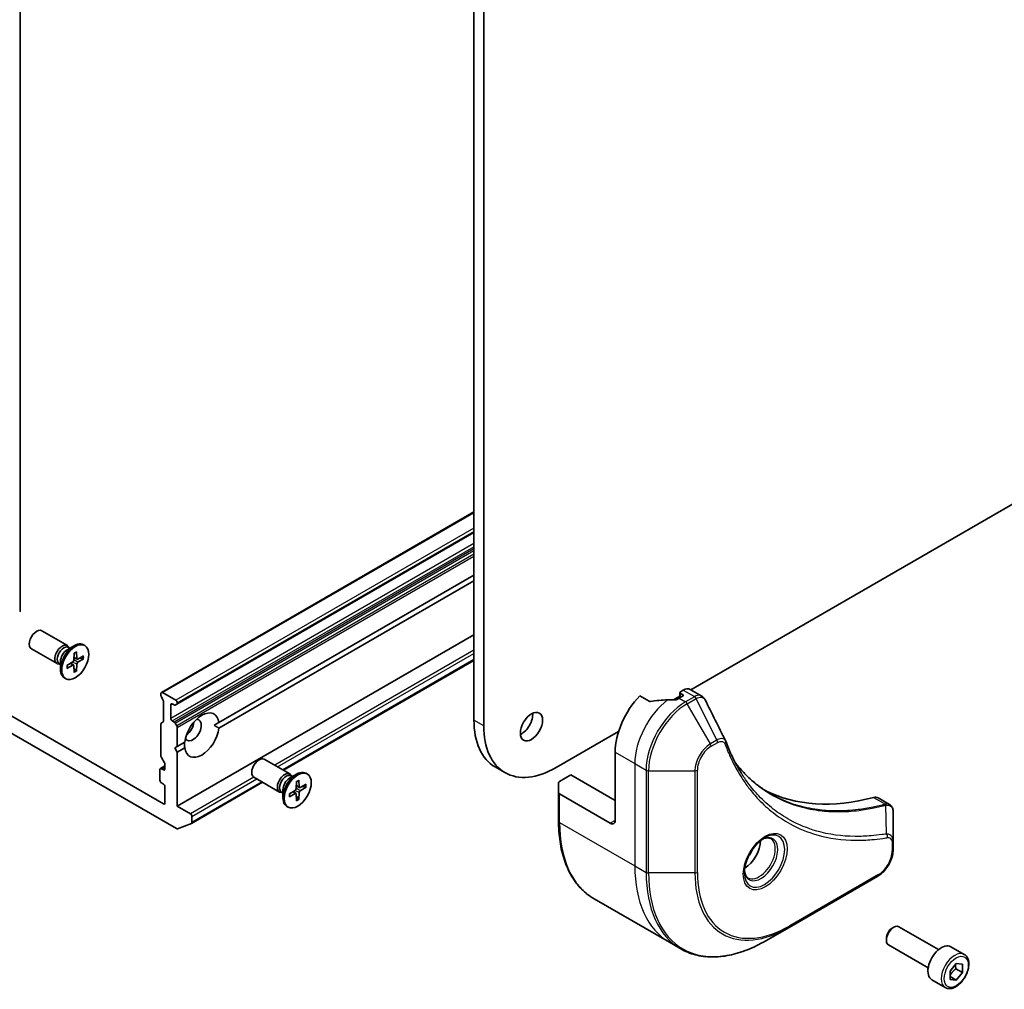
# Model space of a CAD drawing. Units: millimetres. Extents: x -2269 to 7371, y 48 to 1734.
# Drawn here: x -527 to -386, y 339 to 478 of the extents above; entities that cross this region are included whole.
import ezdxf

# ---------------------------------------------------------------- set-up
doc = ezdxf.new("R2010")
doc.units = ezdxf.units.MM
doc.header["$LTSCALE"] = 6
doc.layers.add('Visible (ISO)', color=7, linetype='Continuous', lineweight=35)
doc.layers.add('Visible Narrow (ISO)', color=7, linetype='Continuous', lineweight=25)

msp = doc.modelspace()

# ---------------------------------------------------------------- linework, layer by layer
at = {"layer": 'Visible (ISO)'}
for p, q in [((-527.385, 597.5902), (-527.385, 393.4661)), ((-462.2069, 590.0785), (-462.2069, 377.7894)), ((-460.7927, 376.9729), (-460.7927, 589.262)), ((-174.6266, 530.1884), (-431.0413, 382.1473)), ((-462.2069, 407.6929), (-507.1168, 381.7642)), ((-504.9076, 380.0805), (-462.2069, 404.7337)), ((-498.8604, 377.4481), (-462.2069, 398.61)), ((-462.2069, 397.7935), (-498.8604, 376.6316)), ((-520.6088, 388.4999), (-524.2834, 390.6214)), ((-462.2069, 390.0368), (-504.8455, 365.4194)), ((-522.1088, 385.9018), (-525.7834, 388.0233)), ((-520.6517, 387.8921), (-519.6594, 388.465)), ((-520.2573, 388.1198), (-520.4686, 388.2418)), ((-520.3456, 388.1708), (-520.3921, 388.2629)), ((-518.11, 388.5006), (-518.2844, 388.6012)), ((-521.6039, 386.2428), (-521.6039, 385.097)), ((-519.6622, 387.3998), (-519.6859, 386.4134)), ((-519.2303, 386.544), (-519.678, 386.7422)), ((-519.3077, 387.6045), (-519.284, 386.6455)), ((-518.2871, 387.0153), (-519.1295, 386.5563)), ((-518.2871, 386.6059), (-519.1295, 386.0921)), ((-518.8488, 386.7092), (-518.391, 386.5934)), ((-462.2069, 386.3758), (-489.5684, 370.5787)), ((-521.6039, 385.7874), (-521.8152, 385.9094)), ((-521.6922, 385.8384), (-521.7952, 385.8326)), ((-520.6828, 385.6321), (-519.8404, 386.1458)), ((-520.6828, 385.2227), (-519.8404, 385.6817)), ((-519.7257, 385.6859), (-520.1212, 385.9746)), ((-519.6622, 384.6335), (-519.6859, 385.5925)), ((-519.3489, 384.9344), (-519.678, 385.2729)), ((-519.3077, 384.8382), (-519.284, 385.8246)), ((-543.2475, 384.3248), (-504.9223, 362.1978)), ((-506.8254, 365.746), (-538.928, 384.2805)), ((-520.86, 383.7374), (-521.0344, 383.8381)), ((-432.1221, 382.0949), (-432.5084, 381.8718)), ((-431.1221, 382.194), (-429.4783, 381.2449)), ((-507.1789, 381.3201), (-507.1789, 381.6269)), ((-506.8875, 380.7139), (-507.1168, 381.111)), ((-505.0576, 380.6471), (-506.9668, 381.7494)), ((-437.04, 380.5005), (-438.3774, 381.2727)), ((-432.5963, 381.2496), (-433.5127, 380.7205)), ((-432.2256, 381.2186), (-432.7206, 380.9329)), ((-432.5963, 381.7494), (-432.5963, 381.0046)), ((-432.5084, 381.6269), (-432.2256, 381.4636)), ((-506.8254, 377.6459), (-506.8254, 380.5048)), ((-505.7647, 378.0343), (-505.7647, 379.9939)), ((-505.5526, 380.1164), (-505.2869, 379.963)), ((-504.9076, 380.0805), (-505.1369, 379.9481)), ((-504.8455, 380.2178), (-504.8455, 380.2797)), ((-507.1789, 372.6244), (-507.1789, 377.2388)), ((-507.1168, 377.3761), (-506.8875, 377.5085)), ((-505.2869, 377.5135), (-505.5526, 377.6669)), ((-505.1369, 377.3551), (-504.9076, 376.958)), ((-504.8455, 373.9926), (-504.8455, 376.7489)), ((-498.8604, 377.4481), (-499.5422, 377.0545)), ((-441.4093, 376.1614), (-450.3982, 370.9716)), ((-505.199, 373.7885), (-504.8455, 373.9926)), ((-504.8455, 373.1761), (-505.199, 373.7885)), ((-504.8455, 373.9926), (-503.7594, 374.6197)), ((-503.7594, 373.8032), (-504.8455, 373.1761)), ((-506.6754, 371.6508), (-507.1168, 372.4153)), ((-504.8455, 365.4194), (-504.8455, 373.1761)), ((-488.6476, 370.0471), (-492.3221, 372.1686)), ((-441.913, 373.1761), (-441.913, 363.3782)), ((-507.3203, 370.6858), (-507.3203, 369.1345)), ((-506.6132, 371.1955), (-507.2582, 370.8232)), ((-506.8254, 370.645), (-507.1082, 370.8083)), ((-506.6132, 371.4417), (-506.6132, 370.7675)), ((-457.7482, 370.2435), (-459.1625, 371.06)), ((-490.1476, 367.449), (-493.8221, 369.5705)), ((-488.6905, 369.4393), (-487.6981, 370.0122)), ((-488.296, 369.667), (-488.5074, 369.789)), ((-488.3844, 369.718), (-488.4308, 369.8101)), ((-486.1487, 370.0477), (-486.3231, 370.1484)), ((-449.8982, 368.9741), (-448.2769, 369.9102)), ((-448.2769, 369.9102), (-441.913, 366.2359)), ((-507.1082, 368.7671), (-506.8254, 368.6038)), ((-506.6132, 368.2363), (-506.6132, 365.8685)), ((-492.5684, 368.8466), (-502.7863, 362.9473)), ((-487.701, 368.947), (-487.7247, 367.9606)), ((-487.2691, 368.0912), (-487.7168, 368.2894)), ((-487.3465, 369.1517), (-487.3227, 368.1927)), ((-486.3259, 368.5625), (-487.1683, 368.1035)), ((-486.3259, 368.1531), (-487.1683, 367.6393)), ((-486.8876, 368.2564), (-486.4298, 368.1406)), ((-450.0447, 367.3761), (-450.0447, 368.77)), ((-489.6427, 367.3346), (-489.854, 367.4566)), ((-489.731, 367.3856), (-489.834, 367.3798)), ((-489.6427, 367.79), (-489.6427, 366.6442)), ((-488.7216, 367.1793), (-487.8792, 367.693)), ((-488.7216, 366.7699), (-487.8792, 367.2289)), ((-487.7645, 367.2331), (-488.16, 367.5218)), ((-487.701, 366.1806), (-487.7247, 367.1397)), ((-487.3877, 366.4816), (-487.7168, 366.8201)), ((-487.3465, 366.3853), (-487.3227, 367.3717)), ((-450.0447, 367.3761), (-450.0447, 363.2936)), ((-442.6201, 362.9699), (-449.8982, 367.172)), ((-404.1434, 366.6178), (-402.4996, 365.6687)), ((-502.9363, 364.3172), (-504.8455, 365.4194)), ((-488.8987, 365.2846), (-489.0731, 365.3853)), ((-502.7242, 363.0847), (-502.7242, 363.9497)), ((-401.9614, 360.3029), (-401.9614, 364.5495)), ((-502.8005, 362.9406), (-504.7865, 362.1762)), ((-401.9614, 359.2112), (-401.9614, 360.3029)), ((-416.9142, 348.0091), (-404.1863, 355.3576)), ((-444.9277, 352.1029), (-434.114, 345.8596)), ((-395.4342, 344.8077), (-401.136, 348.0996)), ((-420.2427, 346.0874), (-416.9142, 348.0091)), ((-402.1029, 347.9001), (-401.886, 348.0253)), ((-434.114, 345.8596), (-432.4927, 344.9235)), ((-402.9466, 346.4386), (-402.9466, 346.1882)), ((-396.9342, 342.2096), (-402.636, 345.5015)), ((-391.7476, 344.1226), (-393.6568, 345.2249)), ((-393.7944, 341.6975), (-392.9105, 342.7971)), ((-392.9105, 342.7971), (-392.0266, 342.7181)), ((-392.0266, 342.7181), (-392.0266, 341.5396)), ((-393.7944, 340.519), (-393.7944, 341.6975)), ((-392.9458, 342.0703), (-392.0266, 341.5396)), ((-392.0266, 341.5396), (-392.9105, 340.44)), ((-394.4976, 339.3595), (-396.4068, 340.4617)), ((-393.7944, 340.9504), (-392.9105, 340.44)), ((-392.9105, 340.44), (-393.7944, 340.519))]:
    msp.add_line(p, q, dxfattribs=at)
for centre, major_axis, ratio, start_param, end_param in [((-527.685, 393.4661), (0.3, 0), 0.57735027, 5.49778714, 6.28318531), ((-525.0334, 389.3224), (-0.75, -1.299), 0.57735027, 3.14159265, 6.28318531), ((-521.3588, 387.2008), (-0.75, -1.299), 0.57735027, 2.78022553, 6.64455243), ((-521.1419, 387.0756), (-0.6733, -1.1662), 0.57735027, 3.14159265, 6.28318531), ((-519.6594, 386.2197), (-1.375, -2.3816), 0.57735027, 3.14159265, 6.28318531), ((-520.6517, 386.7926), (0.6733, 1.1662), 0.57735027, 0.78539816, 2.35619449), ((-519.8449, 386.3268), (0.1124, 0.1948), 0.57735027, 3.95512603, 5.46965193), ((-519.125, 386.7424), (-0.1124, -0.1948), 0.57735027, 5.52592236, 7.04044825), ((-519.8449, 385.4956), (0.1124, 0.1948), 0.57735027, 5.52592236, 7.04044825), ((-519.125, 385.9112), (-0.1124, -0.1948), 0.57735027, 3.95512603, 5.46965193), ((-432.1221, 380.4619), (1, 1.7321), 0.57735027, 0, 0.78539816), ((-506.9668, 381.5044), (-0.15, 0.2598), 0.57735027, 5.49778714, 7.06858347), ((-506.9668, 381.1976), (-0.15, 0.2598), 0.57735027, 0.78539816, 1.57079633), ((-507.0375, 380.6273), (-0.15, 0.2598), 0.57735027, 3.92699082, 4.71238898), ((-505.0576, 380.4021), (0.15, -0.2598), 0.57735027, 0.78539816, 2.35619449), ((-436.2561, 376.4421), (-4, -6.9282), 0.57735027, 4.31138759, 5.49778714), ((-432.2963, 374.1559), (-12.4362, 0.8996), 0.5228786, 4.91764363, 5.12523399), ((-432.2963, 374.1559), (-12.4362, 0.8996), 0.5228786, 4.82400679, 4.91764363), ((-432.7206, 374.4009), (-4, -6.9282), 0.57735027, 3.92699082, 3.97194189), ((-432.2963, 381.7494), (-0.3, 0), 0.57735027, 5.49778714, 7.06858347), ((-432.4377, 381.3411), (0.3, 0), 0.57735027, 5.49778714, 7.06858347), ((-505.5526, 379.8714), (-0.15, 0.2598), 0.57735027, 5.49778714, 7.06858347), ((-505.2869, 380.2079), (0.15, -0.2598), 0.57735027, 5.49778714, 6.28318531), ((-505.0576, 380.3403), (0.15, -0.2598), 0.57735027, 0, 0.78539816), ((-501.3099, 375.6256), (1.75, 3.0311), 0.57735027, 5.64113471, 8.49603223), ((-505.5526, 377.9118), (0.15, -0.2598), 0.57735027, 3.92699082, 5.49778714), ((-502.5827, 376.3605), (-0.85, -1.4722), 0.57735027, 5.94396055, 9.76400272), ((-451.8125, 383.7906), (-7.35, -12.7306), 0.57735027, 5.49778714, 6.28318531), ((-455.348, 377.6669), (1.125, 1.9486), 0.57735027, 3.82126647, 5.60351149), ((-506.9668, 377.1163), (-0.15, 0.2598), 0.57735027, 0, 0.78539816), ((-507.0375, 377.7683), (0.15, -0.2598), 0.57735027, 0, 0.78539816), ((-505.2869, 377.2685), (0.15, -0.2598), 0.57735027, 1.57079633, 2.35619449), ((-505.0576, 376.8714), (0.15, -0.2598), 0.57735027, 0.78539816, 1.57079633), ((-501.3099, 375.6256), (-1.75, -3.0311), 0.57735027, 5.64113471, 8.49603223), ((-503.6434, 376.9729), (0.85, 1.4722), 0.57735027, 4.04063807, 5.38413989), ((-450.3982, 382.9741), (-7.35, -12.7306), 0.57735027, 5.49778714, 7.06858347), ((-427.3603, 374.0553), (1.0849, 1.0898), 0.82737827, 5.92008942, 6.0121585), ((-506.9668, 372.5019), (-0.15, 0.2598), 0.57735027, 0.78539816, 1.57079633), ((-493.0721, 370.8695), (-0.75, -1.299), 0.57735027, 3.14159265, 6.28318531), ((-507.1082, 370.5634), (-0.15, 0.2598), 0.57735027, 5.49778714, 7.06858347), ((-506.8254, 370.89), (0.15, -0.2598), 0.57735027, 5.49778714, 7.06858347), ((-506.8254, 371.5642), (-0.15, 0.2598), 0.57735027, 3.92699082, 4.71238898), ((-489.3976, 368.748), (-0.75, -1.299), 0.57735027, 2.78022553, 6.64455243), ((-489.1807, 368.6228), (-0.6733, -1.1662), 0.57735027, 3.14159265, 6.28318531), ((-487.6981, 367.7669), (-1.375, -2.3816), 0.57735027, 3.14159265, 6.28318531), ((-488.6905, 368.3398), (0.6733, 1.1662), 0.57735027, 0.78539816, 2.35619449), ((-507.1082, 369.012), (-0.15, 0.2598), 0.57735027, 0.78539816, 2.35619449), ((-506.8254, 368.3588), (-0.15, 0.2598), 0.57735027, 3.92699082, 5.49778714), ((-487.8837, 367.874), (0.1124, 0.1948), 0.57735027, 3.95512603, 5.46965193), ((-487.1638, 368.2896), (-0.1124, -0.1948), 0.57735027, 5.52592236, 7.04044825), ((-449.5447, 368.77), (-0.5, 0), 0.57735027, 5.49778714, 6.28318531), ((-487.8837, 367.0427), (0.1124, 0.1948), 0.57735027, 5.52592236, 7.04044825), ((-487.1638, 367.4584), (-0.1124, -0.1948), 0.57735027, 3.95512603, 5.46965193), ((-449.5447, 367.3761), (-0.5, 0), 0.57735027, 0, 0.78539816), ((-395.2439, 413.1845), (-26, -45.0333), 0.57735027, 0.03285124, 0.523143), ((-405.1434, 364.8857), (1, 1.7321), 0.57735027, 0, 0.523143), ((-506.8254, 365.991), (0.15, -0.2598), 0.57735027, 5.49778714, 7.06858347), ((-502.9363, 364.0722), (0.15, -0.2598), 0.57735027, 0.78539816, 2.35619449), ((-504.9223, 362.4427), (0.15, -0.2598), 0.57735027, 5.49778714, 6.19252542), ((-502.9363, 363.2071), (0.15, -0.2598), 0.57735027, 6.19252542, 7.06858347), ((-442.6201, 363.7864), (0.5, -0.866), 0.57735027, 5.49778714, 7.06858347), ((-423.3161, 359.1732), (1.625, 2.8146), 0.57735027, 3.93687189, 5.48790607), ((-423.3161, 359.1732), (0.875, 1.5155), 0.57735027, 4.41498985, 5.00978811), ((-401.886, 346.8006), (-0.75, -1.299), 0.57735027, 3.14159265, 6.28318531), ((-402.1029, 346.9258), (-0.5966, -1.0334), 0.57735027, 3.92699082, 5.49778714), ((-395.0318, 342.8433), (-1.375, -2.3816), 0.57735027, 3.14159265, 6.28318531)]:
    msp.add_ellipse(centre, major_axis=major_axis, ratio=ratio, start_param=start_param, end_param=end_param, dxfattribs=at)
for centre, major_axis in [((-519.485, 386.119), (1.375, 2.3816)), ((-453.9338, 376.8504), (1.125, 1.9486)), ((-487.5237, 367.6662), (1.375, 2.3816))]:
    msp.add_ellipse(centre, major_axis=major_axis, ratio=0.57735027, dxfattribs=at)
for points, knots in [([(-519.663, 387.3677), (-519.6454, 387.3807), (-519.6277, 387.3933), (-519.5868, 387.4212), (-519.5635, 387.4363), (-519.5171, 387.4647), (-519.4939, 387.4781), (-519.4478, 387.5031), (-519.4248, 387.5147), (-519.3791, 387.5362), (-519.3565, 387.5461), (-519.334, 387.555)], [6.145170361, 6.145170361, 6.145170361, 6.145170361, 6.191666288, 6.191666288, 6.252883329, 6.252883329, 6.314100371, 6.314100371, 6.375317412, 6.375317412, 6.436534454, 6.436534454, 6.436534454, 6.436534454]), ([(-519.3077, 387.6045), (-519.3074, 387.5943), (-519.3094, 387.5834), (-519.3163, 387.5682), (-519.3225, 387.5612), (-519.3306, 387.5565), (-519.3323, 387.5558), (-519.334, 387.5551)], [0.01516536768, 0.01516536768, 0.01516536768, 0.01516536768, 0.0189753085, 0.0189753085, 0.02273345371, 0.02273345371, 0.02358385065, 0.02358385065, 0.02358385065, 0.02358385065]), ([(-518.2871, 386.6059), (-518.2961, 386.6004), (-518.3087, 386.5954), (-518.332, 386.5899), (-518.3467, 386.5885), (-518.3694, 386.5893), (-518.3809, 386.591), (-518.391, 386.5934)], [0.0151653677, 0.0151653677, 0.0151653677, 0.0151653677, 0.0189753085, 0.0189753085, 0.0227334537, 0.0227334537, 0.0257677238, 0.0257677238, 0.0257677238, 0.0257677238]), ([(-520.6532, 385.2702), (-520.6529, 385.2684), (-520.6527, 385.2666), (-520.6527, 385.2572), (-520.6557, 385.2484), (-520.6654, 385.2348), (-520.6739, 385.2276), (-520.6828, 385.2227)], [0.03680222753, 0.03680222753, 0.03680222753, 0.03680222753, 0.03765262447, 0.03765262447, 0.04141076968, 0.04141076968, 0.04522071051, 0.04522071051, 0.04522071051, 0.04522071051]), ([(-520.6531, 385.2702), (-520.6566, 385.2942), (-520.6594, 385.3187), (-520.6636, 385.369), (-520.665, 385.3947), (-520.6665, 385.4472), (-520.6665, 385.4739), (-520.6651, 385.5284), (-520.6637, 385.5561), (-520.6599, 385.6055), (-520.6579, 385.6271), (-520.6554, 385.6488)], [4.559039834, 4.559039834, 4.559039834, 4.559039834, 4.620256875, 4.620256875, 4.681473917, 4.681473917, 4.742690958, 4.742690958, 4.803908, 4.803908, 4.850403927, 4.850403927, 4.850403927, 4.850403927]), ([(-519.3489, 384.9344), (-519.3417, 384.9269), (-519.3345, 384.9177), (-519.3225, 384.8985), (-519.3163, 384.885), (-519.3094, 384.8621), (-519.3074, 384.8487), (-519.3077, 384.8382)], [0.0346183544, 0.0346183544, 0.0346183544, 0.0346183544, 0.0376526245, 0.0376526245, 0.0414107697, 0.0414107697, 0.0452207105, 0.0452207105, 0.0452207105, 0.0452207105]), ([(-433.2141, 380.7183), (-433.205, 380.7182), (-433.1959, 380.7183), (-433.1493, 380.7202), (-433.1091, 380.7264), (-433.0352, 380.7477), (-433.0014, 380.7627), (-432.9748, 380.7795)], [0.1103900742, 0.1103900742, 0.1103900742, 0.1103900742, 0.1130634845, 0.1130634845, 0.1243846834, 0.1243846834, 0.1357058823, 0.1357058823, 0.1357058823, 0.1357058823]), ([(-429.4783, 381.2449), (-429.435, 381.2199), (-429.3935, 381.192), (-429.3149, 381.1313), (-429.2778, 381.0985), (-429.2083, 381.0291), (-429.1759, 380.9925), (-429.1157, 380.9162), (-429.0879, 380.8766), (-429.0368, 380.795), (-429.0134, 380.7531), (-428.992, 380.7102)], [0.1178779852, 0.1178779852, 0.1178779852, 0.1178779852, 0.1308517681, 0.1308517681, 0.143825551, 0.143825551, 0.1567993339, 0.1567993339, 0.1697731168, 0.1697731168, 0.1827468997, 0.1827468997, 0.1827468997, 0.1827468997]), ([(-437.04, 380.5005), (-437.013, 380.4849), (-436.9788, 380.4741), (-436.9136, 380.4676), (-436.8839, 380.4688), (-436.8551, 380.4732)], [0.093260715, 0.093260715, 0.093260715, 0.093260715, 0.1047444472, 0.1047444472, 0.1134564756, 0.1134564756, 0.1134564756, 0.1134564756]), ([(-426.026, 374.7552), (-425.8998, 374.4174), (-425.7728, 374.0953), (-425.5046, 373.4516), (-425.3655, 373.1351), (-425.0772, 372.5132), (-424.9281, 372.2078), (-424.6201, 371.6082), (-424.4612, 371.314), (-424.1337, 370.7372), (-423.9652, 370.4546), (-423.7919, 370.1778)], [0, 0, 0, 0, 0.160255913, 0.160255913, 0.320511826, 0.320511826, 0.480767738, 0.480767738, 0.641023651, 0.641023651, 0.801279564, 0.801279564, 0.801279564, 0.801279564]), ([(-419.5442, 367.1698), (-420.0182, 367.4435), (-420.4789, 367.74), (-421.3726, 368.378), (-421.8056, 368.7195), (-422.6428, 369.4467), (-423.047, 369.8324), (-423.8253, 370.6471), (-424.1995, 371.0761), (-424.574, 371.5461), (-424.5899, 371.5661), (-424.6058, 371.5862)], [2.73884789, 2.73884789, 2.73884789, 2.73884789, 3.0315659, 3.0315659, 3.32428391, 3.32428391, 3.61700192, 3.61700192, 3.90971993, 3.90971993, 3.92272088, 3.92272088, 3.92272088, 3.92272088]), ([(-487.7018, 368.9149), (-487.6842, 368.9279), (-487.6665, 368.9404), (-487.6256, 368.9684), (-487.6023, 368.9835), (-487.5559, 369.0119), (-487.5327, 369.0253), (-487.4865, 369.0503), (-487.4636, 369.0619), (-487.4179, 369.0834), (-487.3952, 369.0933), (-487.3728, 369.1022)], [6.145170361, 6.145170361, 6.145170361, 6.145170361, 6.191666288, 6.191666288, 6.252883329, 6.252883329, 6.314100371, 6.314100371, 6.375317412, 6.375317412, 6.436534454, 6.436534454, 6.436534454, 6.436534454]), ([(-487.3465, 369.1517), (-487.3462, 369.1415), (-487.3482, 369.1305), (-487.3551, 369.1154), (-487.3613, 369.1084), (-487.3694, 369.1037), (-487.371, 369.1029), (-487.3728, 369.1023)], [0.01516536768, 0.01516536768, 0.01516536768, 0.01516536768, 0.0189753085, 0.0189753085, 0.02273345371, 0.02273345371, 0.02358385065, 0.02358385065, 0.02358385065, 0.02358385065]), ([(-486.3259, 368.1531), (-486.3348, 368.1476), (-486.3475, 368.1425), (-486.3708, 368.1371), (-486.3855, 368.1357), (-486.4081, 368.1365), (-486.4197, 368.1382), (-486.4298, 368.1406)], [0.0151653677, 0.0151653677, 0.0151653677, 0.0151653677, 0.0189753085, 0.0189753085, 0.0227334537, 0.0227334537, 0.0257677238, 0.0257677238, 0.0257677238, 0.0257677238]), ([(-488.692, 366.8174), (-488.6917, 366.8155), (-488.6915, 366.8137), (-488.6915, 366.8043), (-488.6945, 366.7955), (-488.7041, 366.7819), (-488.7126, 366.7748), (-488.7216, 366.7699)], [0.03680222753, 0.03680222753, 0.03680222753, 0.03680222753, 0.03765262447, 0.03765262447, 0.04141076968, 0.04141076968, 0.04522071051, 0.04522071051, 0.04522071051, 0.04522071051]), ([(-488.6919, 366.8174), (-488.6954, 366.8413), (-488.6982, 366.8659), (-488.7024, 366.9162), (-488.7038, 366.9419), (-488.7052, 366.9944), (-488.7053, 367.0211), (-488.7038, 367.0756), (-488.7024, 367.1032), (-488.6987, 367.1527), (-488.6966, 367.1742), (-488.6942, 367.196)], [4.559039834, 4.559039834, 4.559039834, 4.559039834, 4.620256875, 4.620256875, 4.681473917, 4.681473917, 4.742690958, 4.742690958, 4.803908, 4.803908, 4.850403927, 4.850403927, 4.850403927, 4.850403927]), ([(-487.3877, 366.4816), (-487.3805, 366.474), (-487.3733, 366.4649), (-487.3613, 366.4457), (-487.3551, 366.4322), (-487.3482, 366.4093), (-487.3462, 366.3958), (-487.3465, 366.3853)], [0.0346183544, 0.0346183544, 0.0346183544, 0.0346183544, 0.0376526245, 0.0376526245, 0.0414107697, 0.0414107697, 0.0452207105, 0.0452207105, 0.0452207105, 0.0452207105]), ([(-402.4996, 365.6687), (-402.4208, 365.6232), (-402.3499, 365.5663), (-402.2282, 365.4383), (-402.1774, 365.3676), (-402.0939, 365.2192), (-402.0611, 365.1416), (-402.0102, 364.9826), (-401.9922, 364.9011), (-401.9681, 364.7355), (-401.9622, 364.6513), (-401.9615, 364.5661)], [0.07890981, 0.07890981, 0.07890981, 0.07890981, 0.102485407, 0.102485407, 0.126061004, 0.126061004, 0.149636601, 0.149636601, 0.173212198, 0.173212198, 0.196787795, 0.196787795, 0.196787795, 0.196787795]), ([(-444.9277, 352.1029), (-445.5822, 352.4807), (-446.185, 352.9479), (-447.2686, 354.0445), (-447.7494, 354.6737), (-448.5782, 356.0734), (-448.9263, 356.8439), (-449.4845, 358.5053), (-449.6946, 359.3962), (-449.9747, 361.2767), (-450.0447, 362.2663), (-450.0447, 363.2936)], [3.926990817, 3.926990817, 3.926990817, 3.926990817, 4.08407045, 4.08407045, 4.241150082, 4.241150082, 4.398229715, 4.398229715, 4.555309348, 4.555309348, 4.71238898, 4.71238898, 4.71238898, 4.71238898]), ([(-420.4498, 360.8689), (-420.7263, 360.7092), (-421.011, 360.4964), (-421.5651, 359.9795), (-421.8341, 359.6746), (-422.3252, 359.0021), (-422.5468, 358.6341), (-422.9164, 357.8758), (-423.0643, 357.4856), (-423.2714, 356.7284), (-423.3312, 356.3615), (-423.35, 355.9637), (-423.3514, 355.9028), (-423.3514, 355.8431)], [6.28318531, 6.28318531, 6.28318531, 6.28318531, 6.58198846, 6.58198846, 6.88431564, 6.88431564, 7.18953753, 7.18953753, 7.49504782, 7.49504782, 7.7981246, 7.7981246, 7.85398163, 7.85398163, 7.85398163, 7.85398163]), ([(-420.7132, 360.7025), (-420.6755, 360.7196), (-420.6382, 360.7354), (-420.4893, 360.7942), (-420.3819, 360.8261), (-420.1807, 360.8667), (-420.0871, 360.8755), (-419.9158, 360.8736), (-419.8382, 360.8631), (-419.6972, 360.8262), (-419.6337, 360.8), (-419.5748, 360.766)], [0.105628495, 0.105628495, 0.105628495, 0.105628495, 0.157079633, 0.157079633, 0.314159265, 0.314159265, 0.471238898, 0.471238898, 0.628318531, 0.628318531, 0.785398163, 0.785398163, 0.785398163, 0.785398163]), ([(-401.9614, 359.2112), (-401.9614, 358.927), (-402, 358.6311), (-402.1443, 358.035), (-402.2502, 357.7348), (-402.5191, 357.1522), (-402.682, 356.8699), (-403.0521, 356.3458), (-403.2591, 356.104), (-403.7032, 355.681), (-403.9402, 355.4996), (-404.1863, 355.3576)], [1.57079633, 1.57079633, 1.57079633, 1.57079633, 1.88495559, 1.88495559, 2.19911486, 2.19911486, 2.51327412, 2.51327412, 2.82743339, 2.82743339, 3.14159265, 3.14159265, 3.14159265, 3.14159265]), ([(-422.8248, 355.1368), (-422.8837, 355.1708), (-422.9381, 355.2127), (-423.0406, 355.3164), (-423.0885, 355.3783), (-423.1758, 355.5257), (-423.215, 355.6112), (-423.2803, 355.8057), (-423.3065, 355.9147), (-423.33, 356.0731), (-423.335, 356.1132), (-423.339, 356.1544)], [3.926990817, 3.926990817, 3.926990817, 3.926990817, 4.08407045, 4.08407045, 4.241150082, 4.241150082, 4.398229715, 4.398229715, 4.555309348, 4.555309348, 4.606760485, 4.606760485, 4.606760485, 4.606760485]), ([(-432.4927, 344.9235), (-431.8382, 344.5456), (-431.1321, 344.2572), (-429.6407, 343.867), (-428.8554, 343.7652), (-427.2288, 343.7473), (-426.3875, 343.8312), (-424.6696, 344.1785), (-423.793, 344.4419), (-422.0244, 345.1396), (-421.1324, 345.5738), (-420.2427, 346.0874)], [2.35619449, 2.35619449, 2.35619449, 2.35619449, 2.513274123, 2.513274123, 2.670353756, 2.670353756, 2.827433388, 2.827433388, 2.984513021, 2.984513021, 3.141592654, 3.141592654, 3.141592654, 3.141592654]), ([(-391.7476, 344.1226), (-391.5992, 344.0369), (-391.4716, 343.9166), (-391.2642, 343.6176), (-391.1888, 343.4355), (-391.092, 343.0144), (-391.0788, 342.7704), (-391.1208, 342.2537), (-391.1784, 341.9801), (-391.3565, 341.4371), (-391.4765, 341.1677), (-391.766, 340.6577), (-391.9353, 340.4171), (-392.3088, 339.986), (-392.5131, 339.7957), (-392.9415, 339.485), (-393.1657, 339.365), (-393.6122, 339.2178), (-393.8353, 339.1883), (-394.2079, 339.2316), (-394.3611, 339.2806), (-394.4976, 339.3595)], [2.35619449, 2.35619449, 2.35619449, 2.35619449, 2.62198886, 2.62198886, 2.91161337, 2.91161337, 3.23970828, 3.23970828, 3.57841915, 3.57841915, 3.91455234, 3.91455234, 4.24911174, 4.24911174, 4.58502719, 4.58502719, 4.92367944, 4.92367944, 5.25327908, 5.25327908, 5.49778714, 5.49778714, 5.49778714, 5.49778714])]:
    msp.add_open_spline(points, degree=3, knots=knots, dxfattribs=at)
for points, degree in [([(-428.992, 380.7102), (-428.0206, 378.7612), (-427.0479, 376.8128), (-426.0737, 374.865)], 3), ([(-499.5422, 377.0545), (-499.214, 376.865), (-498.8604, 376.6316)], 2), ([(-503.7594, 373.8032), (-503.7848, 374.2261), (-503.7848, 374.605)], 2)]:
    msp.add_open_spline(points, degree=degree, dxfattribs=at)
for points, weights in [([(-392.9458, 342.0703), (-393.0181, 342.4013), (-393.0242, 342.6556)], [1, 1.07039454817, 1.07672477615]), ([(-393.7944, 341.0448), (-393.5084, 341.6267), (-392.9458, 342.0703)], [1.01523736139, 1.14666441016, 1])]:
    msp.add_rational_spline(points, weights, degree=2, dxfattribs=at)
at = {"layer": 'Visible Narrow (ISO)'}
for p, q in [((-506.9668, 381.7494), (-462.2069, 407.5915)), ((-462.2069, 405.3869), (-505.0576, 380.6471)), ((-504.8455, 380.2797), (-462.2069, 404.897)), ((-462.2069, 404.8352), (-504.8455, 380.2178)), ((-462.2069, 403.1824), (-505.7647, 378.0343)), ((-505.5526, 377.6669), (-462.2069, 402.6925)), ((-462.2069, 402.3857), (-505.2869, 377.5135)), ((-505.1369, 377.3551), (-462.2069, 402.1408)), ((-462.2069, 401.6112), (-504.9076, 376.958)), ((-504.8455, 376.7489), (-462.2069, 401.3663)), ((-462.2069, 387.8323), (-490.8297, 371.3069)), ((-519.1295, 386.0921), (-519.6847, 386.467)), ((-519.284, 386.6455), (-519.6758, 386.8343)), ((-490.4054, 371.062), (-462.2069, 387.3424)), ((-462.2069, 386.4773), (-489.6562, 370.6294)), ((-519.8404, 385.6817), (-520.1999, 385.9266)), ((-519.284, 385.8246), (-519.8862, 386.1179)), ((-432.1221, 382.0949), (-430.5008, 381.1589)), ((-432.7206, 380.9329), (-431.8064, 380.405)), ((-432.5084, 381.0553), (-432.5084, 381.6269)), ((-432.2256, 381.4636), (-432.2256, 381.2186)), ((-430.5116, 381.1525), (-431.8064, 380.405)), ((-431.5564, 380.1411), (-430.2616, 380.8886)), ((-427.2825, 374.922), (-430.2616, 380.8886)), ((-505.7647, 379.9939), (-505.5526, 380.1164)), ((-428.2279, 374.3761), (-431.5564, 380.1411)), ((-460.7927, 376.9729), (-462.2069, 377.7894)), ((-427.2825, 374.922), (-428.2279, 374.3761)), ((-428.1244, 374.0277), (-427.1789, 374.5735)), ((-441.913, 373.1761), (-439.0845, 371.5432)), ((-507.1082, 370.8083), (-506.6132, 371.0941)), ((-506.6132, 370.7675), (-506.8254, 370.645)), ((-439.0845, 371.5432), (-439.0845, 356.8462)), ((-439.0845, 371.5432), (-437.4632, 370.6071)), ((-493.8296, 369.5749), (-502.9363, 364.3172)), ((-502.7242, 363.9497), (-493.4054, 369.3299)), ((-437.4632, 370.6071), (-437.4632, 355.9101)), ((-437.1097, 355.8256), (-437.1097, 370.5225)), ((-437.1097, 370.5225), (-430.4528, 370.5225)), ((-430.4528, 370.5225), (-430.4528, 355.8256)), ((-430.0993, 355.9101), (-430.0993, 370.6071)), ((-492.6562, 368.8974), (-502.7242, 363.0847)), ((-487.1683, 367.6393), (-487.7234, 368.0142)), ((-487.3227, 368.1927), (-487.7146, 368.3815)), ((-487.8792, 367.2289), (-488.2387, 367.4738)), ((-487.3227, 367.3717), (-487.925, 367.6651)), ((-449.8982, 363.0895), (-449.8982, 367.172)), ((-404.7768, 366.6746), (-403.0753, 365.6922)), ((-506.6132, 365.8685), (-506.8254, 365.746)), ((-402.9027, 361.4382), (-403.0071, 365.5797)), ((-449.8982, 363.0895), (-439.0845, 356.8462)), ((-441.913, 363.3782), (-442.6201, 362.9699)), ((-402.1079, 360.0988), (-402.1079, 359.007)), ((-439.0845, 356.8462), (-437.4632, 355.9101)), ((-430.4528, 355.8256), (-437.1097, 355.8256)), ((-404.0828, 355.5864), (-416.8107, 348.238))]:
    msp.add_line(p, q, dxfattribs=at)
for centre, major_axis, ratio, start_param, end_param in [((-519.485, 386.119), (-0.8563, -1.4831), 0.57735027, 3.78006079, 4.07392084), ((-519.5245, 386.1418), (-0.8111, -1.4048), 0.57735027, 2.20246792, 2.4790111), ((-519.485, 386.119), (0.8563, 1.4831), 0.57735027, 5.35085712, 5.64471717), ((-519.485, 386.119), (-0.8563, -1.4831), 0.57735027, 5.35085712, 5.64471717), ((-519.5245, 386.1418), (-0.8111, -1.4048), 0.57735027, 0.66258156, 0.93912473), ((-519.485, 386.119), (0.8563, 1.4831), 0.57735027, 3.78006079, 4.07392084), ((-433.4277, 374.8091), (-4, -6.9282), 0.57735027, 4.0944389, 5.49778714), ((-430.5116, 380.7443), (-0.25, 0.433), 0.57735027, 4.71238898, 5.49778714), ((-430.5008, 380.7506), (0.2535, -0.431), 0.58272546, 1.56556184, 2.35147354), ((-431.8064, 373.8731), (-4, -6.9282), 0.57735027, 3.92699082, 5.49778714), ((-431.5564, 373.7287), (3.9268, 6.8014), 0.57735027, 0.78539816, 2.35619449), ((-431.8064, 379.9968), (0.25, -0.433), 0.57735027, 1.57079633, 2.35619449), ((-427.5325, 374.7777), (-0.25, 0.433), 0.57735027, 3.92699082, 4.71238898), ((-428.2279, 371.8071), (-1.5732, -2.7249), 0.57735027, 3.92699082, 5.49778714), ((-428.1244, 371.7473), (1.3964, 2.4187), 0.57735027, 0.78539816, 2.35619449), ((-428.4779, 374.2318), (-0.25, 0.433), 0.57735027, 3.92699082, 4.71238898), ((-426.4944, 374.5804), (0.4684, 0.1749), 0.7371107, 5.25887382, 6.28318531), ((-437.1097, 370.8112), (0.5, 0), 0.57735027, 3.92699082, 4.71238898), ((-430.4528, 370.8112), (-0.5, 0), 0.57735027, 1.57079633, 2.35619449), ((-487.5237, 367.6662), (-0.8563, -1.4831), 0.57735027, 3.78006079, 4.07392084), ((-487.5633, 367.689), (-0.8111, -1.4048), 0.57735027, 2.20246792, 2.4790111), ((-487.5237, 367.6662), (0.8563, 1.4831), 0.57735027, 5.35085712, 5.64471717), ((-487.5237, 367.6662), (-0.8563, -1.4831), 0.57735027, 5.35085712, 5.64471717), ((-487.5633, 367.689), (-0.8111, -1.4048), 0.57735027, 0.66258156, 0.93912473), ((-487.5237, 367.6662), (0.8563, 1.4831), 0.57735027, 3.78006079, 4.07392084), ((-403.2144, 365.2289), (-0.1282, 0.4833), 0.70765843, 5.32110362, 5.66947619), ((-403.1669, 365.245), (0.192, -0.4617), 0.7825254, 2.02708248, 2.42717461), ((-449.5447, 363.2936), (-0.5, 0), 0.57735027, 0, 0.78539816), ((-432.9277, 372.8875), (-12, -20.7846), 0.57735027, 5.49778714, 6.28318531), ((-420.4498, 357.5184), (2.0518, 3.5538), 0.57735027, 2.35619449, 7.06858347), ((-420.9498, 357.807), (-1.6982, -2.9414), 0.57735027, 5.59811367, 10.10984959), ((-403.1513, 361.1033), (-0.0828, 0.4931), 0.7371107, 4.16590415, 5.32901143), ((-421.1998, 357.9514), (1.625, 2.8146), 0.57735027, 3.14159265, 6.28318531), ((-402.4614, 360.3029), (0.5, 0), 0.57735027, 5.49778714, 6.28318531), ((-404.0828, 357.8668), (-1.3964, -2.4187), 0.57735027, 0.78539816, 2.35619449), ((-402.4614, 359.2112), (0.5, 0), 0.57735027, 5.49778714, 6.28318531), ((-422.114, 366.6442), (-12, -20.7846), 0.57735027, 5.49778714, 6.28318531), ((-420.4927, 365.7081), (-12, -20.7846), 0.57735027, 5.49778714, 6.28318531), ((-437.1097, 356.1143), (0.5, 0), 0.57735027, 3.92699082, 4.71238898), ((-420.2427, 365.5638), (-11.9268, -20.6578), 0.57735027, 5.49778714, 7.06858347), ((-430.4528, 356.1143), (-0.5, 0), 0.57735027, 1.57079633, 2.35619449), ((-416.9142, 363.6421), (-9.5732, -16.5813), 0.57735027, 5.49778714, 7.06858347), ((-416.8107, 363.5823), (-9.3964, -16.2751), 0.57735027, 5.49778714, 7.06858347), ((-404.4363, 355.7906), (0.25, -0.433), 0.57735027, 0, 0.78539816), ((-417.1642, 348.4421), (0.25, -0.433), 0.57735027, 0, 0.78539816), ((-393.1226, 341.741), (1.375, 2.3816), 0.57735027, 0, 3.14159265)]:
    msp.add_ellipse(centre, major_axis=major_axis, ratio=ratio, start_param=start_param, end_param=end_param, dxfattribs=at)
for centre, major_axis in [((-420.3462, 357.4586), (2.2286, 3.86)), ((-392.9105, 341.6186), (-1.225, -2.1218))]:
    msp.add_ellipse(centre, major_axis=major_axis, ratio=0.57735027, dxfattribs=at)
for points, knots in [([(-430.5008, 381.1589), (-430.5026, 381.1578), (-430.5044, 381.1567), (-430.508, 381.1546), (-430.5098, 381.1536), (-430.5116, 381.1525)], [0.00000000001, 0.00000000001, 0.00000000001, 0.00000000001, 0.00076834266, 0.00076834266, 0.00153668531, 0.00153668531, 0.00153668531, 0.00153668531]), ([(-429.4784, 381.2447), (-429.5512, 381.2867), (-429.6299, 381.3164), (-429.9516, 381.3798), (-430.2285, 381.3183), (-430.5008, 381.1589)], [-0.117877985, -0.117877985, -0.117877985, -0.117877985, -0.087259675, -0.087259675, 0, 0, 0, 0]), ([(-430.2616, 380.8886), (-430.2594, 380.8899), (-430.2572, 380.8911), (-430.2528, 380.8936), (-430.2506, 380.8948), (-430.2484, 380.8961)], [-0.00153668531, -0.00153668531, -0.00153668531, -0.00153668531, -0.00076834266, -0.00076834266, -0.00000000001, -0.00000000001, -0.00000000001, -0.00000000001]), ([(-430.2484, 380.8961), (-429.9983, 381.0373), (-429.7502, 381.1005), (-429.3688, 381.0611), (-429.2219, 380.9936), (-429.0642, 380.8306), (-429.0239, 380.7745), (-428.992, 380.7103)], [0, 0, 0, 0, 0.087259675, 0.087259675, 0.154661595, 0.154661595, 0.1827469, 0.1827469, 0.1827469, 0.1827469]), ([(-426.0735, 374.8651), (-426.1102, 374.9392), (-426.1667, 374.996), (-426.3447, 375.1089), (-426.4863, 375.1383), (-426.763, 375.1227), (-426.8924, 375.0932), (-427.1103, 375.0104), (-427.1959, 374.9702), (-427.2825, 374.922)], [-0.177440356, -0.177440356, -0.177440356, -0.177440356, -0.14010274, -0.14010274, -0.077834855, -0.077834855, -0.029936483, -0.029936483, 0, 0, 0, 0]), ([(-427.1789, 374.5735), (-427.1084, 374.6143), (-427.0378, 374.6476), (-426.8574, 374.7134), (-426.7493, 374.7334), (-426.5184, 374.7295), (-426.4008, 374.6903), (-426.2358, 374.5559), (-426.1782, 374.4763), (-426.1408, 374.3763)], [0, 0, 0, 0, 0.029936483, 0.029936483, 0.077834855, 0.077834855, 0.14010274, 0.14010274, 0.187502416, 0.187502416, 0.187502416, 0.187502416]), ([(-426.1408, 374.3763), (-426.1137, 374.3036), (-426.0864, 374.2312), (-426.0251, 374.0707), (-425.991, 373.9828), (-425.9065, 373.768), (-425.8557, 373.6415), (-425.737, 373.3522), (-425.6686, 373.1901), (-425.5084, 372.8201), (-425.4157, 372.6132), (-425.1976, 372.1427), (-425.0707, 371.8806), (-424.7706, 371.2868), (-424.5949, 370.9578), (-424.1932, 370.2454), (-423.9644, 369.8651), (-423.4097, 369.0007), (-423.0771, 368.5247), (-422.278, 367.4735), (-421.8012, 366.9116), (-420.6491, 365.6963), (-419.9574, 365.0659), (-418.4531, 363.8884), (-417.6359, 363.3487), (-415.57, 362.213), (-414.2823, 361.6858), (-411.1668, 360.8001), (-409.2927, 360.5401), (-406.5838, 360.5185), (-405.8222, 360.5482), (-404.5245, 360.6577), (-403.9942, 360.7185), (-403.3065, 360.8178), (-403.1532, 360.8412), (-402.9323, 360.8767), (-402.8651, 360.8878), (-402.7978, 360.8991)], [0, 0, 0, 0, 0.0344265, 0.0344265, 0.07650467, 0.07650467, 0.1377084, 0.1377084, 0.21727325, 0.21727325, 0.32070756, 0.32070756, 0.45517217, 0.45517217, 0.62997615, 0.62997615, 0.8417425, 0.8417425, 1.12477817, 1.12477817, 1.49272454, 1.49272454, 1.97105483, 1.97105483, 2.47873595, 2.47873595, 3.19579554, 3.19579554, 4.127973, 4.127973, 4.4843018, 4.4843018, 4.72660511, 4.72660511, 4.79590965, 4.79590965, 4.82621249, 4.82621249, 4.82621249, 4.82621249]), ([(-424.6026, 371.5806), (-424.3292, 371.2338), (-424.0466, 370.8989), (-422.5275, 369.2182), (-421.1413, 368.0778), (-418.4026, 366.4505), (-417.0998, 365.878), (-414.7631, 365.1704), (-413.7674, 364.9553), (-411.9507, 364.71), (-411.1424, 364.6486), (-409.6838, 364.6204), (-409.0402, 364.635), (-407.8865, 364.7084), (-407.3799, 364.7562), (-406.5229, 364.8628), (-406.175, 364.9131), (-405.4605, 365.0306), (-405.0937, 365.0984), (-404.4415, 365.2323), (-404.1568, 365.2951), (-403.7308, 365.3957), (-403.5902, 365.4299), (-403.3022, 365.5022), (-403.1553, 365.5405), (-403.0071, 365.5797)], [-3.92617715, -3.92617715, -3.92617715, -3.92617715, -3.70555522, -3.70555522, -2.7767893, -2.7767893, -2.03555087, -2.03555087, -1.51897368, -1.51897368, -1.12160661, -1.12160661, -0.81593963, -0.81593963, -0.58081118, -0.58081118, -0.42169471, -0.42169471, -0.2557943, -0.2557943, -0.12817861, -0.12817861, -0.06549657, -0.06549657, 0, 0, 0, 0]), ([(-402.9027, 361.4382), (-402.9703, 361.4274), (-403.0364, 361.4162), (-403.2556, 361.3812), (-403.4077, 361.3582), (-404.0902, 361.2606), (-404.6164, 361.2009), (-405.9041, 361.0936), (-406.6598, 361.065), (-409.3475, 361.0889), (-411.2065, 361.348), (-414.2964, 362.2275), (-415.5733, 362.7506), (-417.6215, 363.8767), (-418.4317, 364.4116), (-419.9227, 365.5786), (-420.6084, 366.2032), (-421.75, 367.4073), (-422.2225, 367.964), (-423.0143, 369.0053), (-423.3438, 369.4769), (-423.703, 370.0367), (-423.7476, 370.1071), (-423.7919, 370.1778)], [-4.82621249, -4.82621249, -4.82621249, -4.82621249, -4.79590965, -4.79590965, -4.72660511, -4.72660511, -4.4843018, -4.4843018, -4.127973, -4.127973, -3.19579554, -3.19579554, -2.47873595, -2.47873595, -1.97105483, -1.97105483, -1.49272454, -1.49272454, -1.12477817, -1.12477817, -0.8417425, -0.8417425, -0.80127956, -0.80127956, -0.80127956, -0.80127956]), ([(-403.1222, 365.6762), (-403.2699, 365.637), (-403.4174, 365.5991), (-403.7055, 365.5272), (-403.8461, 365.4932), (-404.2723, 365.3931), (-404.5571, 365.3307), (-405.2096, 365.1976), (-405.5765, 365.1302), (-406.2912, 365.0136), (-406.6392, 364.9636), (-407.4963, 364.8579), (-408.003, 364.8107), (-409.1568, 364.7384), (-409.8005, 364.7244), (-411.259, 364.7537), (-412.0672, 364.8156), (-413.8835, 365.0619), (-414.8789, 365.2774), (-417.1442, 365.964), (-418.3832, 366.4996), (-419.5442, 367.1698)], [0, 0, 0, 0, 0.06549657, 0.06549657, 0.12817861, 0.12817861, 0.2557943, 0.2557943, 0.42169471, 0.42169471, 0.58081118, 0.58081118, 0.81593963, 0.81593963, 1.12160661, 1.12160661, 1.51897368, 1.51897368, 2.03555087, 2.03555087, 2.73884789, 2.73884789, 2.73884789, 2.73884789]), ([(-403.0753, 365.6922), (-403.0825, 365.6892), (-403.0899, 365.6864), (-403.1055, 365.681), (-403.1137, 365.6785), (-403.1222, 365.6762)], [0.00000000006, 0.00000000006, 0.00000000006, 0.00000000006, 0.00379309206, 0.00379309206, 0.00758618406, 0.00758618406, 0.00758618406, 0.00758618406]), ([(-402.4996, 365.6687), (-402.504, 365.6713), (-402.5085, 365.6738), (-402.6115, 365.7296), (-402.724, 365.7528), (-402.9188, 365.7392), (-402.9965, 365.7217), (-403.0753, 365.6922)], [-0.0789098096, -0.0789098096, -0.0789098096, -0.0789098096, -0.0767578006, -0.0767578006, -0.029522231, -0.029522231, 0, 0, 0, 0]), ([(-403.0071, 365.5797), (-402.9923, 365.5798), (-402.9783, 365.5802), (-402.9518, 365.5814), (-402.9392, 365.5823), (-402.9272, 365.5833)], [-0.00758618406, -0.00758618406, -0.00758618406, -0.00758618406, -0.00379309206, -0.00379309206, -0.00000000006, -0.00000000006, -0.00000000006, -0.00000000006]), ([(-402.9272, 365.5833), (-402.8337, 365.5913), (-402.7473, 365.5884), (-402.5399, 365.556), (-402.429, 365.5114), (-402.2122, 365.3582), (-402.118, 365.234), (-401.9947, 364.9323), (-401.9631, 364.7574), (-401.9615, 364.5646)], [0, 0, 0, 0, 0.029522231, 0.029522231, 0.076757801, 0.076757801, 0.138164041, 0.138164041, 0.196787795, 0.196787795, 0.196787795, 0.196787795]), ([(-401.9615, 364.5646), (-401.9615, 364.5621), (-401.9615, 364.5596), (-401.9614, 364.5545), (-401.9614, 364.552), (-401.9614, 364.5495)], [-0.00153668531, -0.00153668531, -0.00153668531, -0.00153668531, -0.00076834265, -0.00076834265, 0, 0, 0, 0]), ([(-401.9614, 360.3029), (-401.9614, 360.5056), (-401.9947, 360.6913), (-402.1201, 360.9959), (-402.2061, 361.1196), (-402.4085, 361.2913), (-402.5132, 361.3503), (-402.7178, 361.4143), (-402.8049, 361.4313), (-402.9027, 361.4382)], [-0.187504168, -0.187504168, -0.187504168, -0.187504168, -0.125670471, -0.125670471, -0.069816928, -0.069816928, -0.026852665, -0.026852665, 0, 0, 0, 0]), ([(-402.7978, 360.8991), (-402.7381, 360.9092), (-402.6808, 360.9102), (-402.5403, 360.8924), (-402.4622, 360.8611), (-402.3071, 360.7499), (-402.2376, 360.6583), (-402.1355, 360.4193), (-402.1079, 360.2671), (-402.1079, 360.0988)], [0, 0, 0, 0, 0.026852665, 0.026852665, 0.069816928, 0.069816928, 0.125670471, 0.125670471, 0.187504168, 0.187504168, 0.187504168, 0.187504168])]:
    msp.add_open_spline(points, degree=3, knots=knots, dxfattribs=at)

doc.saveas('drawing.dxf')
